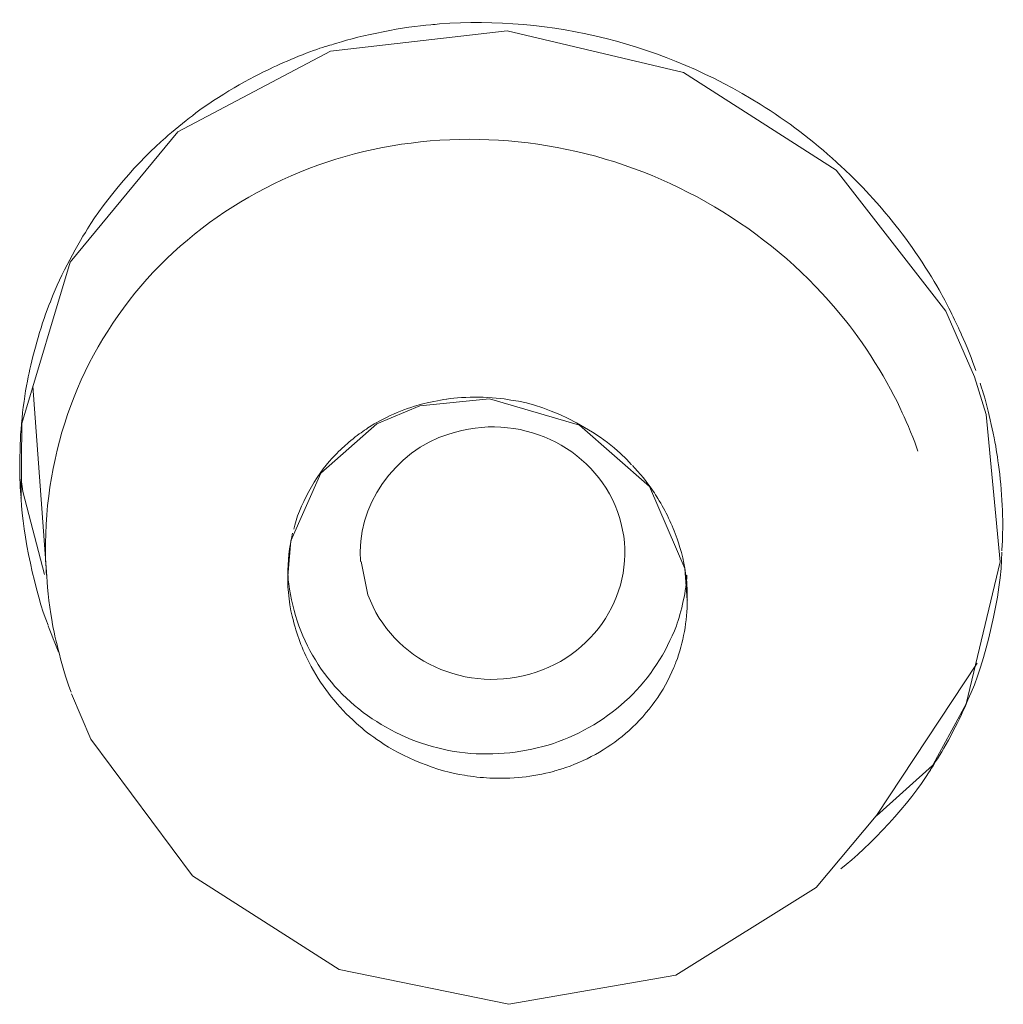
# Model space of a CAD drawing. Units: inches. Extents: x 54 to 133, y 0 to 120.
# Drawn here: x 92 to 92, y 89 to 90 of the extents above; entities that cross this region are included whole.
import ezdxf

# ---------------------------------------------------------------- set-up
doc = ezdxf.new("R2010")
doc.units = ezdxf.units.IN
doc.header["$MEASUREMENT"] = 0
doc.layers.add('_U+7C97_U+5B9E_U+7EBF', color=7, linetype='Continuous')

# ---------------------------------------------------------------- blocks, each defined once
blk = doc.blocks.new('block 247')
at = {"layer": '_U+7C97_U+5B9E_U+7EBF', "color": 7, "lineweight": 13, "true_color": 0xffffff}
blk.add_lwpolyline([(91.81214, 89.84121), (91.88725, 89.88083)], dxfattribs=at)
blk = doc.blocks.new('block 256')
at = {"layer": '_U+7C97_U+5B9E_U+7EBF', "color": 7, "lineweight": 13, "true_color": 0xffffff}
blk.add_lwpolyline([(91.90997, 89.69752), (91.93117, 89.70648)], dxfattribs=at)
blk = doc.blocks.new('block 302')
at = {"layer": '_U+7C97_U+5B9E_U+7EBF', "color": 7, "lineweight": 13, "true_color": 0xffffff}
blk.add_lwpolyline([(91.75926, 89.77711), (91.81214, 89.84121)], dxfattribs=at)
blk = doc.blocks.new('block 303')
at = {"layer": '_U+7C97_U+5B9E_U+7EBF', "color": 7, "lineweight": 13, "true_color": 0xffffff}
blk.add_lwpolyline([(92.12597, 89.46949), (92.15543, 89.5048)], dxfattribs=at)
blk = doc.blocks.new('block 330')
at = {"layer": '_U+7C97_U+5B9E_U+7EBF', "color": 7, "lineweight": 13, "true_color": 0xffffff}
blk.add_lwpolyline([(92.18316, 89.5296), (92.15561, 89.5048)], dxfattribs=at)
blk = doc.blocks.new('block 334')
at = {"layer": '_U+7C97_U+5B9E_U+7EBF', "color": 7, "lineweight": 13, "true_color": 0xffffff}
blk.add_lwpolyline([(91.88242, 89.67325), (91.90997, 89.69752)], dxfattribs=at)
blk = doc.blocks.new('block 375')
at = {"layer": '_U+7C97_U+5B9E_U+7EBF', "color": 7, "lineweight": 13, "true_color": 0xffffff}
blk.add_lwpolyline([(92.1997, 89.5599), (92.18161, 89.5265)], dxfattribs=at)
blk = doc.blocks.new('block 406')
at = {"layer": '_U+7C97_U+5B9E_U+7EBF', "color": 7, "lineweight": 13, "true_color": 0xffffff}
blk.add_lwpolyline([(92.15561, 89.50494), (92.20507, 89.57987)], dxfattribs=at)
blk = doc.blocks.new('block 409')
at = {"layer": '_U+7C97_U+5B9E_U+7EBF', "color": 7, "lineweight": 13, "true_color": 0xffffff}
blk.add_lwpolyline([(92.18214, 89.52734), (92.18161, 89.5265)], dxfattribs=at)
blk = doc.blocks.new('block 499')
at = {"layer": '_U+7C97_U+5B9E_U+7EBF', "color": 7, "lineweight": 13, "true_color": 0xffffff}
blk.add_lwpolyline([(91.86778, 89.64002), (91.88242, 89.67325)], dxfattribs=at)
blk = doc.blocks.new('block 603')
at = {"layer": '_U+7C97_U+5B9E_U+7EBF', "color": 7, "lineweight": 13, "true_color": 0xffffff}
blk.add_lwpolyline([(92.21643, 89.62968), (92.1997, 89.5599)], dxfattribs=at)
blk = doc.blocks.new('block 612')
at = {"layer": '_U+7C97_U+5B9E_U+7EBF', "color": 7, "lineweight": 13, "true_color": 0xffffff}
blk.add_lwpolyline([(91.73548, 89.6977), (91.75926, 89.77711)], dxfattribs=at)
blk = doc.blocks.new('block 720')
at = {"layer": '_U+7C97_U+5B9E_U+7EBF', "color": 7, "lineweight": 13, "true_color": 0xffffff}
blk.add_lwpolyline([(91.86622, 89.62259), (91.86778, 89.64002)], dxfattribs=at)
blk = doc.blocks.new('block 840')
at = {"layer": '_U+7C97_U+5B9E_U+7EBF', "color": 7, "lineweight": 13, "true_color": 0xffffff}
blk.add_lwpolyline([(91.73513, 89.66052), (91.73496, 89.66136)], dxfattribs=at)
blk = doc.blocks.new('block 842')
at = {"layer": '_U+7C97_U+5B9E_U+7EBF', "color": 7, "lineweight": 13, "true_color": 0xffffff}
blk.add_lwpolyline([(91.74773, 89.62245), (91.74099, 89.71615)], dxfattribs=at)
blk = doc.blocks.new('block 853')
at = {"layer": '_U+7C97_U+5B9E_U+7EBF', "color": 7, "lineweight": 13, "true_color": 0xffffff}
blk.add_lwpolyline([(91.86622, 89.62259), (91.86622, 89.62295)], dxfattribs=at)
blk = doc.blocks.new('block 877')
at = {"layer": '_U+7C97_U+5B9E_U+7EBF', "color": 7, "lineweight": 13, "true_color": 0xffffff}
blk.add_lwpolyline([(92.06276, 89.61106), (92.06276, 89.61088)], dxfattribs=at)
blk = doc.blocks.new('block 882')
at = {"layer": '_U+7C97_U+5B9E_U+7EBF', "color": 7, "lineweight": 13, "true_color": 0xffffff}
blk.add_lwpolyline([(91.73513, 89.66052), (91.73548, 89.6977)], dxfattribs=at)
blk = doc.blocks.new('block 985')
at = {"layer": '_U+7C97_U+5B9E_U+7EBF', "color": 7, "lineweight": 13, "true_color": 0xffffff}
blk.add_lwpolyline([(92.20951, 89.70218), (92.21643, 89.62968)], dxfattribs=at)
blk = doc.blocks.new('block 990')
at = {"layer": '_U+7C97_U+5B9E_U+7EBF', "color": 7, "lineweight": 13, "true_color": 0xffffff}
blk.add_lwpolyline([(92.06138, 89.6264), (92.06258, 89.61088)], dxfattribs=at)
blk = doc.blocks.new('block 1091')
at = {"layer": '_U+7C97_U+5B9E_U+7EBF', "color": 7, "lineweight": 13, "true_color": 0xffffff}
blk.add_lwpolyline([(91.90567, 89.61349), (91.90224, 89.62982)], dxfattribs=at)
blk = doc.blocks.new('block 1107')
at = {"layer": '_U+7C97_U+5B9E_U+7EBF', "color": 7, "lineweight": 13, "true_color": 0xffffff}
blk.add_lwpolyline([(91.73601, 89.66429), (91.73513, 89.67032)], dxfattribs=at)
blk = doc.blocks.new('block 1203')
at = {"layer": '_U+7C97_U+5B9E_U+7EBF', "color": 7, "lineweight": 13, "true_color": 0xffffff}
blk.add_lwpolyline([(92.20383, 89.72063), (92.20951, 89.70218)], dxfattribs=at)
blk = doc.blocks.new('block 1208')
at = {"layer": '_U+7C97_U+5B9E_U+7EBF', "color": 7, "lineweight": 13, "true_color": 0xffffff}
blk.add_lwpolyline([(91.74667, 89.62347), (91.73601, 89.66429)], dxfattribs=at)
blk = doc.blocks.new('block 1298')
at = {"layer": '_U+7C97_U+5B9E_U+7EBF', "color": 7, "lineweight": 13, "true_color": 0xffffff}
blk.add_lwpolyline([(92.18972, 89.75302), (92.20383, 89.72063)], dxfattribs=at)
blk = doc.blocks.new('block 1300')
at = {"layer": '_U+7C97_U+5B9E_U+7EBF', "color": 7, "lineweight": 13, "true_color": 0xffffff}
blk.add_lwpolyline([(92.04399, 89.66669), (92.06138, 89.6264)], dxfattribs=at)
blk = doc.blocks.new('block 1302')
at = {"layer": '_U+7C97_U+5B9E_U+7EBF', "color": 7, "lineweight": 13, "true_color": 0xffffff}
blk.add_lwpolyline([(91.75993, 89.56474), (91.76942, 89.54251)], dxfattribs=at)
blk = doc.blocks.new('block 1318')
at = {"layer": '_U+7C97_U+5B9E_U+7EBF', "color": 7, "lineweight": 13, "true_color": 0xffffff}
blk.add_lwpolyline([(91.74667, 89.62347), (91.74667, 89.62347)], dxfattribs=at)
blk = doc.blocks.new('block 1321')
at = {"layer": '_U+7C97_U+5B9E_U+7EBF', "color": 7, "lineweight": 13, "true_color": 0xffffff}
blk.add_lwpolyline([(92.20383, 89.72063), (92.20383, 89.72063)], dxfattribs=at)
blk = doc.blocks.new('block 1515')
at = {"layer": '_U+7C97_U+5B9E_U+7EBF', "color": 7, "lineweight": 13, "true_color": 0xffffff}
blk.add_lwpolyline([(92.13582, 89.82226), (92.18972, 89.75302)], dxfattribs=at)
blk = doc.blocks.new('block 1518')
at = {"layer": '_U+7C97_U+5B9E_U+7EBF', "color": 7, "lineweight": 13, "true_color": 0xffffff}
blk.add_lwpolyline([(91.76942, 89.54251), (91.81937, 89.47534), (91.89156, 89.42917), (91.97491, 89.41213), (92.05708, 89.42641), (92.12597, 89.46949)], dxfattribs=at)
blk = doc.blocks.new('block 1771')
at = {"layer": '_U+7C97_U+5B9E_U+7EBF', "color": 7, "lineweight": 13, "true_color": 0xffffff}
blk.add_lwpolyline([(92.0097, 89.69685), (92.04399, 89.66669)], dxfattribs=at)
blk = doc.blocks.new('block 1901')
at = {"layer": '_U+7C97_U+5B9E_U+7EBF', "color": 7, "lineweight": 13, "true_color": 0xffffff}
blk.add_lwpolyline([(92.06071, 89.87031), (92.13582, 89.82226)], dxfattribs=at)
blk = doc.blocks.new('block 2004')
at = {"layer": '_U+7C97_U+5B9E_U+7EBF', "color": 7, "lineweight": 13, "true_color": 0xffffff}
blk.add_lwpolyline([(91.96546, 89.70994), (92.0097, 89.69685)], dxfattribs=at)
blk = doc.blocks.new('block 2106')
at = {"layer": '_U+7C97_U+5B9E_U+7EBF', "color": 7, "lineweight": 13, "true_color": 0xffffff}
blk.add_lwpolyline([(91.93117, 89.70648), (91.96546, 89.70994)], dxfattribs=at)
blk = doc.blocks.new('block 2222')
at = {"layer": '_U+7C97_U+5B9E_U+7EBF', "color": 7, "lineweight": 13, "true_color": 0xffffff}
blk.add_lwpolyline([(91.88725, 89.88083), (91.97407, 89.89081), (92.06071, 89.87031)], dxfattribs=at)
blk = doc.blocks.new('block 2473')
at = {"layer": '_U+7C97_U+5B9E_U+7EBF', "color": 7, "lineweight": 13, "true_color": 0xffffff}
blk.add_open_spline([(92.13959, 89.82293), (92.13874, 89.82382), (92.13702, 89.82534), (92.13599, 89.82622)], degree=3, dxfattribs=at)
blk = doc.blocks.new('block 2474')
at = {"layer": '_U+7C97_U+5B9E_U+7EBF', "color": 7, "lineweight": 13, "true_color": 0xffffff}
blk.add_open_spline([(92.16404, 89.79641), (92.15836, 89.80382), (92.14647, 89.81673), (92.13959, 89.82293)], degree=3, dxfattribs=at)
blk = doc.blocks.new('block 2475')
at = {"layer": '_U+7C97_U+5B9E_U+7EBF', "color": 7, "lineweight": 13, "true_color": 0xffffff}
blk.add_open_spline([(92.18746, 89.76162), (92.18231, 89.77108), (92.17096, 89.78815), (92.16404, 89.79641)], degree=3, dxfattribs=at)
blk = doc.blocks.new('block 2481')
at = {"layer": '_U+7C97_U+5B9E_U+7EBF', "color": 7, "lineweight": 13, "true_color": 0xffffff}
blk.add_open_spline([(92.19748, 89.7413), (92.19522, 89.74663), (92.19025, 89.75661), (92.18746, 89.76162)], degree=3, dxfattribs=at)
blk = doc.blocks.new('block 2483')
at = {"layer": '_U+7C97_U+5B9E_U+7EBF', "color": 7, "lineweight": 13, "true_color": 0xffffff}
blk.add_open_spline([(91.7484, 89.59832), (91.7496, 89.59504), (91.75221, 89.58851), (91.75358, 89.58523)], degree=3, dxfattribs=at)
blk = doc.blocks.new('block 2485')
at = {"layer": '_U+7C97_U+5B9E_U+7EBF', "color": 7, "lineweight": 13, "true_color": 0xffffff}
blk.add_open_spline([(91.9365, 89.89374), (91.92429, 89.89303), (91.90189, 89.88855), (91.89035, 89.88478)], degree=3, dxfattribs=at)
blk = doc.blocks.new('block 2487')
at = {"layer": '_U+7C97_U+5B9E_U+7EBF', "color": 7, "lineweight": 13, "true_color": 0xffffff}
blk.add_open_spline([(92.20454, 89.72374), (92.20299, 89.72821), (92.19953, 89.737), (92.19748, 89.7413)], degree=3, dxfattribs=at)
blk = doc.blocks.new('block 2490')
at = {"layer": '_U+7C97_U+5B9E_U+7EBF', "color": 7, "lineweight": 13, "true_color": 0xffffff}
blk.add_open_spline([(91.73513, 89.66052), (91.73584, 89.64379), (91.74219, 89.61398), (91.7484, 89.5985)], degree=3, dxfattribs=at)
blk = doc.blocks.new('block 2491')
at = {"layer": '_U+7C97_U+5B9E_U+7EBF', "color": 7, "lineweight": 13, "true_color": 0xffffff}
blk.add_open_spline([(91.89035, 89.88478), (91.88863, 89.88425), (91.88517, 89.88322), (91.88344, 89.8827)], degree=3, dxfattribs=at)
blk = doc.blocks.new('block 2493')
at = {"layer": '_U+7C97_U+5B9E_U+7EBF', "color": 7, "lineweight": 13, "true_color": 0xffffff}
blk.add_open_spline([(92.21505, 89.68133), (92.21399, 89.68962), (92.21057, 89.70511), (92.208, 89.71287)], degree=3, dxfattribs=at)
blk = doc.blocks.new('block 2495')
at = {"layer": '_U+7C97_U+5B9E_U+7EBF', "color": 7, "lineweight": 13, "true_color": 0xffffff}
blk.add_open_spline([(92.208, 89.71287), (92.20764, 89.71407), (92.20694, 89.71633), (92.20659, 89.71752)], degree=3, dxfattribs=at)
blk = doc.blocks.new('block 2496')
at = {"layer": '_U+7C97_U+5B9E_U+7EBF', "color": 7, "lineweight": 13, "true_color": 0xffffff}
blk.add_open_spline([(92.21763, 89.64397), (92.21798, 89.6536), (92.21678, 89.67188), (92.21505, 89.68133)], degree=3, dxfattribs=at)
blk = doc.blocks.new('block 2499')
at = {"layer": '_U+7C97_U+5B9E_U+7EBF', "color": 7, "lineweight": 13, "true_color": 0xffffff}
blk.add_open_spline([(91.73446, 89.67547), (91.73446, 89.67188), (91.73478, 89.665), (91.73513, 89.66136)], degree=3, dxfattribs=at)
blk = doc.blocks.new('block 2501')
at = {"layer": '_U+7C97_U+5B9E_U+7EBF', "color": 7, "lineweight": 13, "true_color": 0xffffff}
blk.add_open_spline([(91.88344, 89.8827), (91.87621, 89.88047), (91.86294, 89.87497), (91.85624, 89.87151)], degree=3, dxfattribs=at)
blk = doc.blocks.new('block 2502')
at = {"layer": '_U+7C97_U+5B9E_U+7EBF', "color": 7, "lineweight": 13, "true_color": 0xffffff}
blk.add_open_spline([(92.16834, 89.70306), (92.16249, 89.7165), (92.1482, 89.73957), (92.13857, 89.75058)], degree=3, dxfattribs=at)
blk = doc.blocks.new('block 2507')
at = {"layer": '_U+7C97_U+5B9E_U+7EBF', "color": 7, "lineweight": 13, "true_color": 0xffffff}
blk.add_open_spline([(91.73464, 89.68323), (91.73446, 89.68133), (91.73446, 89.67738), (91.73446, 89.67547)], degree=3, dxfattribs=at)
blk = doc.blocks.new('block 2512')
at = {"layer": '_U+7C97_U+5B9E_U+7EBF', "color": 7, "lineweight": 13, "true_color": 0xffffff}
blk.add_open_spline([(92.21727, 89.63519), (92.21745, 89.63741), (92.21763, 89.64171), (92.21763, 89.64397)], degree=3, dxfattribs=at)
blk = doc.blocks.new('block 2514')
at = {"layer": '_U+7C97_U+5B9E_U+7EBF', "color": 7, "lineweight": 13, "true_color": 0xffffff}
blk.add_open_spline([(91.85624, 89.87151), (91.84608, 89.86703), (91.82816, 89.85617), (91.81937, 89.84911)], degree=3, dxfattribs=at)
blk = doc.blocks.new('block 2523')
at = {"layer": '_U+7C97_U+5B9E_U+7EBF', "color": 7, "lineweight": 13, "true_color": 0xffffff}
blk.add_open_spline([(91.73912, 89.72268), (91.73669, 89.71269), (91.73446, 89.69357), (91.73464, 89.68323)], degree=3, dxfattribs=at)
blk = doc.blocks.new('block 2528')
at = {"layer": '_U+7C97_U+5B9E_U+7EBF', "color": 7, "lineweight": 13, "true_color": 0xffffff}
blk.add_open_spline([(92.13804, 89.47876), (92.15183, 89.4891), (92.17268, 89.51186), (92.18161, 89.5265)], degree=3, dxfattribs=at)
blk = doc.blocks.new('block 2530')
at = {"layer": '_U+7C97_U+5B9E_U+7EBF', "color": 7, "lineweight": 13, "true_color": 0xffffff}
blk.add_open_spline([(92.17593, 89.68412), (92.17438, 89.68909), (92.1706, 89.69823), (92.16834, 89.70306)], degree=3, dxfattribs=at)
blk = doc.blocks.new('block 2533')
at = {"layer": '_U+7C97_U+5B9E_U+7EBF', "color": 7, "lineweight": 13, "true_color": 0xffffff}
blk.add_open_spline([(91.81937, 89.84911), (91.81592, 89.84654), (91.80939, 89.84121), (91.80611, 89.83828)], degree=3, dxfattribs=at)
blk = doc.blocks.new('block 2534')
at = {"layer": '_U+7C97_U+5B9E_U+7EBF', "color": 7, "lineweight": 13, "true_color": 0xffffff}
blk.add_open_spline([(92.20059, 89.56181), (92.20919, 89.57987), (92.2171, 89.61451), (92.21727, 89.63448)], degree=3, dxfattribs=at)
blk = doc.blocks.new('block 2535')
at = {"layer": '_U+7C97_U+5B9E_U+7EBF', "color": 7, "lineweight": 13, "true_color": 0xffffff}
blk.add_open_spline([(91.74928, 89.75714), (91.74582, 89.74853), (91.74081, 89.73181), (91.73912, 89.72268)], degree=3, dxfattribs=at)
blk = doc.blocks.new('block 2539')
at = {"layer": '_U+7C97_U+5B9E_U+7EBF', "color": 7, "lineweight": 13, "true_color": 0xffffff}
blk.add_open_spline([(91.75065, 89.59885), (91.75221, 89.59007), (91.75651, 89.57387), (91.75976, 89.56558)], degree=3, dxfattribs=at)
blk = doc.blocks.new('block 2540')
at = {"layer": '_U+7C97_U+5B9E_U+7EBF', "color": 7, "lineweight": 13, "true_color": 0xffffff}
blk.add_open_spline([(92.18214, 89.52734), (92.18284, 89.5284), (92.18404, 89.53045), (92.18471, 89.53147)], degree=3, dxfattribs=at)
blk = doc.blocks.new('block 2541')
at = {"layer": '_U+7C97_U+5B9E_U+7EBF', "color": 7, "lineweight": 13, "true_color": 0xffffff}
blk.add_open_spline([(91.80611, 89.83828), (91.79405, 89.82826), (91.77581, 89.80692), (91.76787, 89.79348)], degree=3, dxfattribs=at)
blk = doc.blocks.new('block 2542')
at = {"layer": '_U+7C97_U+5B9E_U+7EBF', "color": 7, "lineweight": 13, "true_color": 0xffffff}
blk.add_open_spline([(92.18471, 89.53147), (92.18954, 89.5387), (92.19731, 89.55352), (92.20059, 89.56181)], degree=3, dxfattribs=at)
blk = doc.blocks.new('block 2545')
at = {"layer": '_U+7C97_U+5B9E_U+7EBF', "color": 7, "lineweight": 13, "true_color": 0xffffff}
blk.add_open_spline([(91.74773, 89.62245), (91.74804, 89.61642), (91.74942, 89.60485), (91.75065, 89.59885)], degree=3, dxfattribs=at)
blk = doc.blocks.new('block 2547')
at = {"layer": '_U+7C97_U+5B9E_U+7EBF', "color": 7, "lineweight": 13, "true_color": 0xffffff}
blk.add_open_spline([(91.76787, 89.79348), (91.76201, 89.78469), (91.75288, 89.76713), (91.74942, 89.75714)], degree=3, dxfattribs=at)
blk = doc.blocks.new('block 2566')
at = {"layer": '_U+7C97_U+5B9E_U+7EBF', "color": 7, "lineweight": 13, "true_color": 0xffffff}
blk.add_open_spline([(91.9117, 89.54131), (91.92136, 89.53408), (91.94098, 89.52632), (91.95304, 89.52477)], degree=3, dxfattribs=at)
blk = doc.blocks.new('block 2569')
at = {"layer": '_U+7C97_U+5B9E_U+7EBF', "color": 7, "lineweight": 13, "true_color": 0xffffff}
blk.add_open_spline([(92.0352, 89.67738), (92.02265, 89.69237), (91.99541, 89.70701), (91.97594, 89.70923)], degree=3, dxfattribs=at)
blk = doc.blocks.new('block 2573')
at = {"layer": '_U+7C97_U+5B9E_U+7EBF', "color": 7, "lineweight": 13, "true_color": 0xffffff}
blk.add_open_spline([(91.97594, 89.70923), (91.96768, 89.71096), (91.95269, 89.71114), (91.94443, 89.70976)], degree=3, dxfattribs=at)
blk = doc.blocks.new('block 2577')
at = {"layer": '_U+7C97_U+5B9E_U+7EBF', "color": 7, "lineweight": 13, "true_color": 0xffffff}
blk.add_open_spline([(92.04589, 89.66447), (92.04364, 89.66792), (92.03866, 89.6741), (92.03573, 89.67703)], degree=3, dxfattribs=at)
blk = doc.blocks.new('block 2583')
at = {"layer": '_U+7C97_U+5B9E_U+7EBF', "color": 7, "lineweight": 13, "true_color": 0xffffff}
blk.add_open_spline([(91.94426, 89.70976), (91.94098, 89.70923), (91.93512, 89.70804), (91.93202, 89.70719)], degree=3, dxfattribs=at)
blk = doc.blocks.new('block 2593')
at = {"layer": '_U+7C97_U+5B9E_U+7EBF', "color": 7, "lineweight": 13, "true_color": 0xffffff}
blk.add_open_spline([(92.06209, 89.6221), (92.06156, 89.62725), (92.05951, 89.63639), (92.05761, 89.64104)], degree=3, dxfattribs=at)
blk = doc.blocks.new('block 2596')
at = {"layer": '_U+7C97_U+5B9E_U+7EBF', "color": 7, "lineweight": 13, "true_color": 0xffffff}
blk.add_open_spline([(91.99679, 89.52667), (91.99852, 89.52717), (92.00162, 89.52805), (92.003, 89.52854)], degree=3, dxfattribs=at)
blk = doc.blocks.new('block 2602')
at = {"layer": '_U+7C97_U+5B9E_U+7EBF', "color": 7, "lineweight": 13, "true_color": 0xffffff}
blk.add_open_spline([(92.05725, 89.59832), (92.05965, 89.60453), (92.06226, 89.61642), (92.06244, 89.62312)], degree=3, dxfattribs=at)
blk = doc.blocks.new('block 2603')
at = {"layer": '_U+7C97_U+5B9E_U+7EBF', "color": 7, "lineweight": 13, "true_color": 0xffffff}
blk.add_open_spline([(91.86622, 89.62259), (91.86605, 89.61674), (91.86725, 89.60626), (91.86898, 89.60072)], degree=3, dxfattribs=at)
blk = doc.blocks.new('block 2607')
at = {"layer": '_U+7C97_U+5B9E_U+7EBF', "color": 7, "lineweight": 13, "true_color": 0xffffff}
blk.add_open_spline([(92.06258, 89.61106), (92.06276, 89.61398), (92.06244, 89.61935), (92.06209, 89.6221)], degree=3, dxfattribs=at)
blk = doc.blocks.new('block 2608')
at = {"layer": '_U+7C97_U+5B9E_U+7EBF', "color": 7, "lineweight": 13, "true_color": 0xffffff}
blk.add_open_spline([(91.90224, 89.69322), (91.90016, 89.69184), (91.89639, 89.68874), (91.89466, 89.68705)], degree=3, dxfattribs=at)
blk = doc.blocks.new('block 2614')
at = {"layer": '_U+7C97_U+5B9E_U+7EBF', "color": 7, "lineweight": 13, "true_color": 0xffffff}
blk.add_open_spline([(91.89466, 89.68705), (91.89275, 89.68549), (91.88965, 89.68239), (91.8881, 89.68066)], degree=3, dxfattribs=at)
blk = doc.blocks.new('block 2624')
at = {"layer": '_U+7C97_U+5B9E_U+7EBF', "color": 7, "lineweight": 13, "true_color": 0xffffff}
blk.add_open_spline([(91.8881, 89.68066), (91.88033, 89.67272), (91.87141, 89.65653), (91.86915, 89.6457)], degree=3, dxfattribs=at)
blk = doc.blocks.new('block 4894')
at = {"layer": '_U+7C97_U+5B9E_U+7EBF', "color": 7, "lineweight": 13, "true_color": 0xffffff}
blk.add_open_spline([(91.86622, 89.62295), (91.86622, 89.63), (91.86693, 89.63692), (91.86862, 89.64379)], degree=3, dxfattribs=at)
blk = doc.blocks.new('block 4895')
at = {"layer": '_U+7C97_U+5B9E_U+7EBF', "color": 7, "lineweight": 13, "true_color": 0xffffff}
blk.add_open_spline([(91.90224, 89.69322), (91.90344, 89.6941), (91.90464, 89.69477), (91.90567, 89.69565), (91.90979, 89.69823), (91.91395, 89.70045), (91.91826, 89.70236), (91.92274, 89.70444), (91.92736, 89.70599), (91.93202, 89.70719)], degree=3, knots=[0, 0, 0, 0, 1, 1, 1, 2, 2, 2, 3, 3, 3, 3], dxfattribs=at)
blk = doc.blocks.new('block 4896')
at = {"layer": '_U+7C97_U+5B9E_U+7EBF', "color": 7, "lineweight": 13, "true_color": 0xffffff}
blk.add_open_spline([(92.06258, 89.61088), (92.06258, 89.60054), (92.06071, 89.59007), (92.05708, 89.5804), (92.05672, 89.57955), (92.05641, 89.57867), (92.05605, 89.57782)], degree=3, knots=[0, 0, 0, 0, 1, 1, 1, 2, 2, 2, 2], dxfattribs=at)
blk = doc.blocks.new('block 4897')
at = {"layer": '_U+7C97_U+5B9E_U+7EBF', "color": 7, "lineweight": 13, "true_color": 0xffffff}
blk.add_open_spline([(92.05605, 89.57782), (92.05122, 89.56611), (92.04346, 89.55525), (92.034, 89.54682)], degree=3, dxfattribs=at)
blk = doc.blocks.new('block 4898')
at = {"layer": '_U+7C97_U+5B9E_U+7EBF', "color": 7, "lineweight": 13, "true_color": 0xffffff}
blk.add_open_spline([(92.034, 89.54682), (92.02504, 89.5387), (92.01436, 89.53253), (92.003, 89.52854)], degree=3, dxfattribs=at)
blk = doc.blocks.new('block 4899')
at = {"layer": '_U+7C97_U+5B9E_U+7EBF', "color": 7, "lineweight": 13, "true_color": 0xffffff}
blk.add_open_spline([(91.74773, 89.62245), (91.7472, 89.62795), (91.74702, 89.63346), (91.7472, 89.63896), (91.74737, 89.66344), (91.75221, 89.68824), (91.76117, 89.71079)], degree=3, knots=[0, 0, 0, 0, 1, 1, 1, 2, 2, 2, 2], dxfattribs=at)
blk = doc.blocks.new('block 4900')
at = {"layer": '_U+7C97_U+5B9E_U+7EBF', "color": 7, "lineweight": 13, "true_color": 0xffffff}
blk.add_open_spline([(91.76117, 89.71079), (91.77009, 89.73336), (91.78353, 89.75421), (91.80008, 89.77213), (91.81698, 89.79002), (91.8373, 89.80484), (91.85934, 89.81553)], degree=3, knots=[0, 0, 0, 0, 1, 1, 1, 2, 2, 2, 2], dxfattribs=at)
blk = doc.blocks.new('block 4901')
at = {"layer": '_U+7C97_U+5B9E_U+7EBF', "color": 7, "lineweight": 13, "true_color": 0xffffff}
blk.add_open_spline([(91.85934, 89.81553), (91.88171, 89.82657), (91.90655, 89.83362), (91.93152, 89.8362)], degree=3, dxfattribs=at)
blk = doc.blocks.new('block 4902')
at = {"layer": '_U+7C97_U+5B9E_U+7EBF', "color": 7, "lineweight": 13, "true_color": 0xffffff}
blk.add_open_spline([(91.93152, 89.8362), (91.95682, 89.83895), (91.98303, 89.83722), (92.00815, 89.83154), (92.03348, 89.82569), (92.05796, 89.81553), (92.08015, 89.80177), (92.1022, 89.78815), (92.1222, 89.77076), (92.13857, 89.75058)], degree=3, knots=[0, 0, 0, 0, 1, 1, 1, 2, 2, 2, 3, 3, 3, 3], dxfattribs=at)
blk = doc.blocks.new('block 5436')
at = {"layer": '_U+7C97_U+5B9E_U+7EBF', "color": 7, "lineweight": 13, "true_color": 0xffffff}
blk.add_open_spline([(91.9365, 89.89374), (91.93787, 89.89391), (91.93943, 89.89409), (91.9408, 89.89427), (91.96821, 89.89631), (91.99612, 89.89374), (92.02282, 89.88703), (92.04949, 89.8803), (92.07517, 89.86929), (92.09842, 89.85479), (92.11186, 89.84636), (92.12442, 89.8369), (92.13599, 89.82622)], degree=3, knots=[0, 0, 0, 0, 1, 1, 1, 2, 2, 2, 3, 3, 3, 4, 4, 4, 4], dxfattribs=at)
blk = doc.blocks.new('block 5920')
at = {"layer": '_U+7C97_U+5B9E_U+7EBF', "color": 7, "lineweight": 13, "true_color": 0xffffff}
blk.add_open_spline([(92.04589, 89.66447), (92.04674, 89.66327), (92.04745, 89.66207), (92.04812, 89.66083), (92.0521, 89.65466), (92.05517, 89.64792), (92.05761, 89.64104)], degree=3, knots=[0, 0, 0, 0, 1, 1, 1, 2, 2, 2, 2], dxfattribs=at)
blk = doc.blocks.new('block 5923')
at = {"layer": '_U+7C97_U+5B9E_U+7EBF', "color": 7, "lineweight": 13, "true_color": 0xffffff}
blk.add_open_spline([(91.99679, 89.54043), (92.01058, 89.54509), (92.02349, 89.55285), (92.034, 89.56283)], degree=3, dxfattribs=at)
blk = doc.blocks.new('block 5924')
at = {"layer": '_U+7C97_U+5B9E_U+7EBF', "color": 7, "lineweight": 13, "true_color": 0xffffff}
blk.add_open_spline([(92.034, 89.56283), (92.04416, 89.57264), (92.05224, 89.58506), (92.05725, 89.59832)], degree=3, dxfattribs=at)
blk = doc.blocks.new('block 5934')
at = {"layer": '_U+7C97_U+5B9E_U+7EBF', "color": 7, "lineweight": 13, "true_color": 0xffffff}
blk.add_open_spline([(91.99679, 89.54043), (91.98303, 89.53595), (91.96786, 89.53426), (91.9534, 89.53577)], degree=3, dxfattribs=at)
blk = doc.blocks.new('block 5935')
at = {"layer": '_U+7C97_U+5B9E_U+7EBF', "color": 7, "lineweight": 13, "true_color": 0xffffff}
blk.add_open_spline([(91.9534, 89.53577), (91.93893, 89.53733), (91.92461, 89.54216), (91.91223, 89.54974)], degree=3, dxfattribs=at)
blk = doc.blocks.new('block 5936')
at = {"layer": '_U+7C97_U+5B9E_U+7EBF', "color": 7, "lineweight": 13, "true_color": 0xffffff}
blk.add_open_spline([(91.91223, 89.54974), (91.89998, 89.55698), (91.88912, 89.56714), (91.88122, 89.5792), (91.87346, 89.59109), (91.86848, 89.60485), (91.86675, 89.61882), (91.86658, 89.62019), (91.8664, 89.62157), (91.8664, 89.62295)], degree=3, knots=[0, 0, 0, 0, 1, 1, 1, 2, 2, 2, 3, 3, 3, 3], dxfattribs=at)
blk = doc.blocks.new('block 5937')
at = {"layer": '_U+7C97_U+5B9E_U+7EBF', "color": 7, "lineweight": 13, "true_color": 0xffffff}
blk.add_open_spline([(91.99679, 89.52667), (91.98681, 89.52392), (91.97611, 89.52286), (91.9656, 89.52339), (91.9613, 89.52357), (91.95717, 89.52406), (91.95304, 89.52477)], degree=3, knots=[0, 0, 0, 0, 1, 1, 1, 2, 2, 2, 2], dxfattribs=at)
blk = doc.blocks.new('block 5938')
at = {"layer": '_U+7C97_U+5B9E_U+7EBF', "color": 7, "lineweight": 13, "true_color": 0xffffff}
blk.add_open_spline([(91.9117, 89.54131), (91.90739, 89.54406), (91.90344, 89.54717), (91.89981, 89.55045), (91.89102, 89.55835), (91.88344, 89.56766), (91.87776, 89.57818), (91.87398, 89.58523), (91.87106, 89.59282), (91.86898, 89.60054)], degree=3, knots=[0, 0, 0, 0, 1, 1, 1, 2, 2, 2, 3, 3, 3, 3], dxfattribs=at)
blk = doc.blocks.new('block 6310')
at = {"layer": '_U+7C97_U+5B9E_U+7EBF', "color": 7, "lineweight": 13, "true_color": 0xffffff}
blk.add_open_spline([(91.90567, 89.61349), (91.91738, 89.58111), (91.95442, 89.56403), (91.98836, 89.57543), (92.02212, 89.58679), (92.04004, 89.62227), (92.02833, 89.65448), (92.01644, 89.68687), (91.9794, 89.70391), (91.94546, 89.69255), (91.91875, 89.68443), (91.89946, 89.65653), (91.90207, 89.62982)], degree=3, knots=[0, 0, 0, 0, 1, 1, 1, 2, 2, 2, 3, 3, 3, 4, 4, 4, 4], dxfattribs=at)

msp = doc.modelspace()

# ---------------------------------------------------------------- block references
at = {"layer": '_U+7C97_U+5B9E_U+7EBF'}
for name in ['block 5436', 'block 2222', 'block 2485', 'block 2491', 'block 247', 'block 2501', 'block 2514', 'block 1901', 'block 2533', 'block 302', 'block 2541', 'block 4901', 'block 4902', 'block 1515', 'block 2473', 'block 2474', 'block 4900', 'block 2547', 'block 2475', 'block 612', 'block 2481', 'block 2535', 'block 2502', 'block 1298', 'block 2487', 'block 2523', 'block 1203', 'block 1321', 'block 842', 'block 2495', 'block 4899', 'block 2573', 'block 2493', 'block 4895', 'block 256', 'block 2106', 'block 2583', 'block 2004', 'block 2569', 'block 6310', 'block 2530', 'block 985', 'block 882', 'block 334', 'block 1771', 'block 2608', 'block 2614', 'block 2507', 'block 2496', 'block 2624', 'block 2577', 'block 2499', 'block 499', 'block 1107', 'block 1300', 'block 1208', 'block 5920', 'block 840', 'block 2490', 'block 4894', 'block 2512', 'block 720', 'block 2593', 'block 2534', 'block 1091', 'block 603', 'block 1318', 'block 2602', 'block 990', 'block 2545', 'block 2603', 'block 853', 'block 5936', 'block 2607', 'block 4896', 'block 877', 'block 5938', 'block 2483', 'block 2539', 'block 5924', 'block 406', 'block 4897', 'block 1302', 'block 5923', 'block 2542', 'block 375', 'block 5935', 'block 4898', 'block 1518', 'block 2566', 'block 5934', 'block 2540', 'block 5937', 'block 2596', 'block 2528', 'block 330', 'block 409', 'block 303']:
    msp.add_blockref(name, (0, 0), dxfattribs=at)

doc.saveas('drawing.dxf')
